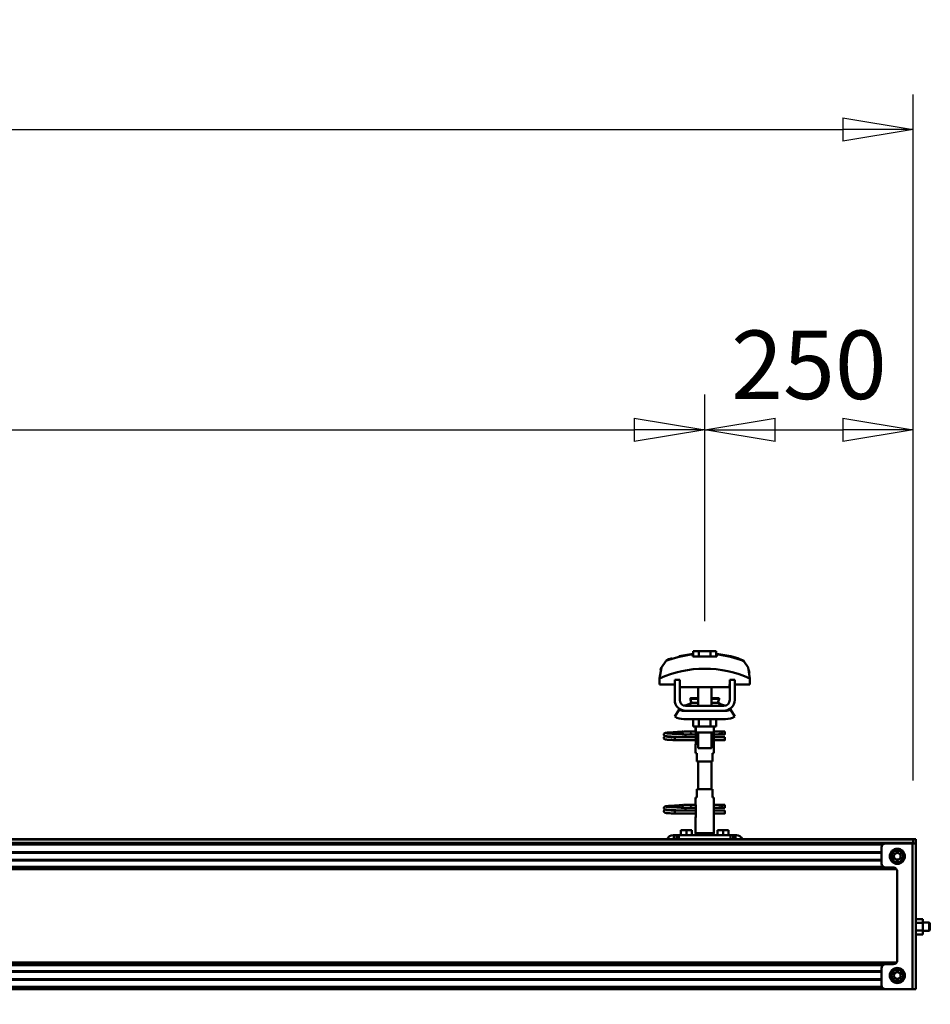
# Model space of a CAD drawing. Units: millimetres. Extents: x 59 to 11996, y 24 to 8424.
# Drawn here: x 9862 to 10792, y 6600 to 7606 of the extents above; entities that cross this region are included whole.
import ezdxf

# ---------------------------------------------------------------- set-up
doc = ezdxf.new("R2010")
doc.units = ezdxf.units.MM
doc.header["$MEASUREMENT"] = 0
doc.layers.add('(1) Shape lines', color=7, linetype='Continuous', lineweight=35)
doc.layers.add('(6) Dimensions', color=7, linetype='Continuous', lineweight=35)
doc.styles.add('Arial', font='ARIAL.TTF')
doc.dimstyles.new('Vertex Style', dxfattribs={"dimscale": 20, "dimtxt": 0.18, "dimasz": 3.6, "dimexe": 1.8, "dimexo": 0.0625, "dimgap": 1.7, "dimtad": 1, "dimdec": 1, "dimdsep": 46, "dimtxsty": 'Arial', "dimblk1": 'CLOSED', "dimblk2": 'CLOSED', "dimsah": 1, "dimcen": 0.09, "dimdle": 1.8, "dimclrd": 9, "dimclre": 9, "dimadec": 1, "dimazin": 2, "dimtfac": 0.65, "dimtdec": 4, "dimtmove": 0, "dimatfit": 3, "dimfxl": 0, "dimtolj": 1, "dimtzin": 0, "dimlwd": 25, "dimlwe": 25, "dimarcsym": 0})

# ---------------------------------------------------------------- blocks, each defined once
blk = doc.blocks.new('_Closed')
at = {"color": 0, "linetype": 'ByBlock', "lineweight": -2}
for p, q in [((-1, 0.166667), (0, 0)), ((-1, 0.166667), (-1, -0.166667)), ((0, 0), (-1, -0.166667)), ((0, 0), (-1, 0))]:
    blk.add_line(p, q, dxfattribs=at)
blk = doc.blocks.new('*D2249')
at = {"layer": '(6) Dimensions', "color": 9, "lineweight": 25}
for p, q in [((10774.9, 6555.6), (10774.9, 6066.8)), ((10390.7, 6162.8), (10390.7, 6138.8)), ((10462.7, 6102.8), (10702.9, 6102.8)), ((10774.9, 6102.8), (11132.1, 6102.8))]:
    blk.add_line(p, q, dxfattribs=at)
at = {"layer": 'Defpoints', "color": 0}
for p in [(10774.9, 6615.6), (10390.7, 6102.8), (10774.9, 6102.8)]:
    blk.add_point(p, dxfattribs=at)
at = {"layer": '(6) Dimensions', "color": 9, "lineweight": 25, "xscale": 72, "yscale": 72, "zscale": 72}
for p, rotation in [((10390.7, 6102.8), 180.0000012074183), ((10774.9, 6102.8), 1.2074182670595e-06)]:
    blk.add_blockref('_Closed', p, dxfattribs=dict(at, rotation=rotation))
at = {"layer": '(6) Dimensions', "color": 0, "lineweight": 35, "insert": (11029.6, 6169.2), "char_height": 70, "attachment_point": 5, "rotation": 0, "style": 'Arial'}
blk.add_mtext('\\A1;451', dxfattribs=at)
blk = doc.blocks.new('*D2253')
at = {"layer": '(6) Dimensions', "color": 9, "lineweight": 25}
for p, q in [((2078, 6828.9), (2078, 7529.8)), ((10774.9, 6828.9), (10774.9, 7529.8)), ((2150, 7493.8), (10702.9, 7493.8))]:
    blk.add_line(p, q, dxfattribs=at)
at = {"layer": 'Defpoints', "color": 0}
for p in [(10774.9, 7493.8), (2078, 6768.9), (10774.9, 6768.9)]:
    blk.add_point(p, dxfattribs=at)
at = {"layer": '(6) Dimensions', "color": 9, "lineweight": 25, "xscale": 72, "yscale": 72, "zscale": 72}
for p, rotation in [((2078, 7493.8), 180.0000012074183), ((10774.9, 7493.8), 1.207418269087211e-06)]:
    blk.add_blockref('_Closed', p, dxfattribs=dict(at, rotation=rotation))
at = {"layer": '(6) Dimensions', "color": 0, "lineweight": 35, "insert": (7179.5, 7560.1), "char_height": 70, "attachment_point": 5, "rotation": 0, "style": 'Arial'}
blk.add_mtext('\\A1;20000', dxfattribs=at)
blk = doc.blocks.new('*D2254')
at = {"layer": '(6) Dimensions', "color": 9, "lineweight": 25}
for p, q in [((10561.9, 6991.6), (10561.9, 7223.1)), ((10774.9, 6828.9), (10774.9, 7223.1)), ((10633.9, 7187.1), (10702.9, 7187.1))]:
    blk.add_line(p, q, dxfattribs=at)
at = {"layer": 'Defpoints', "color": 0}
for p in [(10774.9, 7187.1), (10561.9, 6931.6), (10774.9, 6768.9)]:
    blk.add_point(p, dxfattribs=at)
at = {"layer": '(6) Dimensions', "color": 9, "lineweight": 25, "xscale": 72, "yscale": 72, "zscale": 72}
for p, rotation in [((10561.9, 7187.1), 180.0000012074182), ((10774.9, 7187.1), 1.20741819597951e-06)]:
    blk.add_blockref('_Closed', p, dxfattribs=dict(at, rotation=rotation))
at = {"layer": '(6) Dimensions', "color": 0, "lineweight": 35, "insert": (10668.4, 7253.5), "char_height": 70, "attachment_point": 5, "rotation": 0, "style": 'Arial'}
blk.add_mtext('\\A1;250', dxfattribs=at)
blk = doc.blocks.new('*D2255')
at = {"layer": '(6) Dimensions', "color": 9, "lineweight": 25}
for p, q in [((8409, 6991.6), (8409, 7223.1)), ((10561.9, 6991.6), (10561.9, 7223.1)), ((8481, 7187.1), (10489.9, 7187.1))]:
    blk.add_line(p, q, dxfattribs=at)
at = {"layer": 'Defpoints', "color": 0}
for p in [(10561.9, 7187.1), (8409, 6931.6), (10561.9, 6931.6)]:
    blk.add_point(p, dxfattribs=at)
at = {"layer": '(6) Dimensions', "color": 9, "lineweight": 25, "xscale": 72, "yscale": 72, "zscale": 72}
for p, rotation in [((8409, 7187.1), 180.0000012074183), ((10561.9, 7187.1), 1.207418279492054e-06)]:
    blk.add_blockref('_Closed', p, dxfattribs=dict(at, rotation=rotation))
at = {"layer": '(6) Dimensions', "color": 0, "lineweight": 35, "insert": (8943.1, 7253.5), "char_height": 70, "attachment_point": 5, "rotation": 0, "style": 'Arial'}
blk.add_mtext('\\A1;3850', dxfattribs=at)
blk = doc.blocks.new('Crane_WorkSt_2_15ac0e0f-135b-4a93-a2d9-7e97c4b408ad')
at = {"layer": '(1) Shape lines', "color": 7, "linetype": 'Continuous', "lineweight": 50, "ltscale": 20}
for p, q in [((10229, 3447), (10245.8, 3450)), ((10211.3, 3353.7), (10211.4, 3354)), ((10211.4, 3354), (10211.6, 3354.3)), ((10211.6, 3354.3), (10211.9, 3354.5)), ((10211.9, 3354.5), (10212.5, 3354.8)), ((10212.5, 3354.8), (10212.8, 3354.9)), ((10212.8, 3354.9), (10213.4, 3355)), ((10213.3, 3354.7), (10213.7, 3354.6)), ((10213.4, 3355), (10214.3, 3355.2)), ((10213.7, 3354.6), (10214.4, 3354.5)), ((10216.6, 3354.3), (10218.1, 3354.2)), ((10218.1, 3354.2), (10219.7, 3354.1)), ((10220.8, 3355.6), (10222.6, 3355.7)), ((10222.6, 3355.7), (10224.5, 3355.8)), ((10224.5, 3355.8), (10226.3, 3355.9)), ((10226.3, 3355.9), (10228.1, 3356.1)), ((10228.1, 3356.1), (10229.8, 3356.2)), ((10229.8, 3356.2), (10231.4, 3356.3)), ((10231.4, 3356.3), (10232.7, 3356.4)), ((10232.7, 3356.4), (10233.7, 3356.5)), ((10233.7, 3356.5), (10234.5, 3356.6)), ((10233.8, 3356), (10234.2, 3356.4)), ((10234.2, 3356.4), (10234.3, 3356.5)), ((10234.4, 3356.5), (10234.5, 3356.6)), ((10234.5, 3356.6), (10234.6, 3356.6)), ((10211.1, 3349), (10211.2, 3349.3)), ((10211.2, 3353.4), (10211.3, 3353.7)), ((10211.2, 3353), (10211.2, 3353.4)), ((10211.2, 3352.7), (10211.2, 3353)), ((10211.3, 3352.3), (10211.2, 3352.7)), ((10211.2, 3349.3), (10211.3, 3349.7)), ((10211.5, 3352), (10211.3, 3352.3)), ((10211.3, 3349.7), (10211.4, 3350)), ((10211.5, 3348), (10211.3, 3348.3)), ((10211.4, 3350), (10211.6, 3350.3)), ((10211.7, 3347.7), (10211.5, 3348)), ((10212, 3347.5), (10211.7, 3347.7)), ((10212.1, 3351.4), (10211.8, 3351.7)), ((10212, 3350.6), (10212.7, 3350.9)), ((10212.2, 3347.4), (10212, 3347.5)), ((10212.7, 3351.2), (10212.1, 3351.4)), ((10212.9, 3347.1), (10212.2, 3347.4)), ((10213.2, 3351.1), (10212.7, 3351.2)), ((10212.7, 3350.9), (10213.1, 3351)), ((10213.4, 3347), (10212.9, 3347.1)), ((10213.1, 3351), (10213.4, 3351)), ((10213.9, 3351), (10213.2, 3351.1)), ((10213.4, 3350.7), (10214, 3350.6)), ((10214.3, 3346.9), (10213.4, 3347)), ((10214.9, 3350.9), (10213.9, 3351)), ((10214, 3350.6), (10214.8, 3350.5)), ((10215.5, 3346.8), (10214.3, 3346.9)), ((10214.8, 3350.5), (10215.9, 3350.4)), ((10216.2, 3350.8), (10214.9, 3350.9)), ((10216.9, 3346.7), (10215.5, 3346.8)), ((10215.9, 3350.4), (10217.2, 3350.3)), ((10217.8, 3350.6), (10216.2, 3350.8)), ((10218.5, 3346.6), (10216.9, 3346.7)), ((10217.2, 3350.3), (10218.8, 3350.2)), ((10219.5, 3350.5), (10217.8, 3350.6)), ((10220.3, 3346.5), (10218.5, 3346.6)), ((10218.8, 3350.2), (10220.5, 3350)), ((10221.4, 3350.4), (10219.5, 3350.5)), ((10222.2, 3346.4), (10220.3, 3346.5)), ((10220.5, 3350), (10222.3, 3349.9)), ((10223.3, 3350.3), (10221.4, 3350.4)), ((10224.2, 3346.2), (10222.2, 3346.4)), ((10222.3, 3349.9), (10224.2, 3349.8)), ((10225.3, 3350.2), (10223.3, 3350.3)), ((10225.3, 3353.8), (10227.1, 3353.7)), ((10227.3, 3350.1), (10225.3, 3350.2)), ((10227.1, 3353.7), (10228.9, 3353.5)), ((10229.1, 3350), (10227.3, 3350.1)), ((10228.9, 3353.5), (10229.8, 3353.5)), ((10230.4, 3349.9), (10229.1, 3350)), ((10229.2, 3353.5), (10230.9, 3353.4)), ((10231.2, 3349.8), (10230.4, 3349.9)), ((10233.7, 3353.2), (10234.7, 3353.1)), ((10234.7, 3353.1), (10235.4, 3353)), ((10235.4, 3353), (10235.8, 3352.9)), ((10235.8, 3352.9), (10236.4, 3352.6)), ((10236.4, 3352.6), (10236.7, 3352.3)), ((10236.7, 3352.3), (10236.9, 3352.1)), ((10236.9, 3349.9), (10236.8, 3349.8)), ((10236.9, 3352.1), (10237.1, 3351.7)), ((10237, 3350.3), (10236.9, 3349.9)), ((10237.2, 3350.6), (10237, 3350.3)), ((10237.2, 3351.3), (10237.2, 3350.9)), ((10237.2, 3350.9), (10237.2, 3350.6)), ((10211.1, 3261), (10211.2, 3261.3)), ((10211.2, 3265.4), (10211.3, 3265.7)), ((10211.2, 3265), (10211.2, 3265.4)), ((10211.2, 3264.7), (10211.2, 3265)), ((10211.3, 3264.3), (10211.2, 3264.7)), ((10211.2, 3261.3), (10211.3, 3261.7)), ((10211.3, 3265.7), (10211.4, 3266)), ((10211.5, 3264), (10211.3, 3264.3)), ((10211.3, 3261.7), (10211.4, 3262)), ((10211.5, 3260), (10211.3, 3260.3)), ((10211.4, 3266), (10211.6, 3266.3)), ((10211.4, 3262), (10211.6, 3262.3)), ((10211.7, 3259.7), (10211.5, 3260)), ((10211.6, 3266.3), (10211.9, 3266.5)), ((10212, 3259.5), (10211.7, 3259.7)), ((10212.1, 3263.4), (10211.8, 3263.7)), ((10211.9, 3266.5), (10212.5, 3266.8)), ((10212, 3262.6), (10212.7, 3262.9)), ((10212.2, 3259.4), (10212, 3259.5)), ((10212.7, 3263.2), (10212.1, 3263.4)), ((10212.9, 3259.1), (10212.2, 3259.4)), ((10212.5, 3266.8), (10212.8, 3266.9)), ((10213.2, 3263.1), (10212.7, 3263.2)), ((10212.7, 3262.9), (10213.1, 3263)), ((10212.8, 3266.9), (10213.4, 3267)), ((10213.1, 3263), (10213.4, 3263)), ((10213.9, 3263), (10213.2, 3263.1)), ((10213.3, 3266.7), (10213.7, 3266.6)), ((10213.4, 3267), (10214.3, 3267.2)), ((10213.4, 3262.7), (10214, 3262.6)), ((10213.7, 3266.6), (10214.4, 3266.5)), ((10214.9, 3262.9), (10213.9, 3263)), ((10214, 3262.6), (10214.8, 3262.5)), ((10214.8, 3262.5), (10215.9, 3262.4)), ((10216.2, 3262.8), (10214.9, 3262.9)), ((10215.9, 3262.4), (10217.2, 3262.3)), ((10217.8, 3262.6), (10216.2, 3262.8)), ((10216.6, 3266.3), (10218.1, 3266.2)), ((10217.2, 3262.3), (10218.8, 3262.2)), ((10219.5, 3262.5), (10217.8, 3262.6)), ((10218.1, 3266.2), (10219.7, 3266.1)), ((10218.8, 3262.2), (10220.5, 3262)), ((10221.4, 3262.4), (10219.5, 3262.5)), ((10220.5, 3262), (10222.3, 3261.9)), ((10220.8, 3267.6), (10222.6, 3267.7)), ((10223.3, 3262.3), (10221.4, 3262.4)), ((10222.3, 3261.9), (10224.2, 3261.8)), ((10222.6, 3267.7), (10224.5, 3267.8)), ((10225.3, 3262.2), (10223.3, 3262.3)), ((10224.5, 3267.8), (10226.3, 3267.9)), ((10225.3, 3265.8), (10227.1, 3265.7)), ((10227.3, 3262.1), (10225.3, 3262.2)), ((10226.3, 3267.9), (10228.1, 3268.1)), ((10227.1, 3265.7), (10228.9, 3265.5)), ((10229.1, 3262), (10227.3, 3262.1)), ((10228.1, 3268.1), (10229.8, 3268.2)), ((10228.9, 3265.5), (10229.8, 3265.5)), ((10230.4, 3261.9), (10229.1, 3262)), ((10229.2, 3265.5), (10230.9, 3265.4)), ((10229.8, 3268.2), (10231.4, 3268.3)), ((10231.2, 3261.8), (10230.4, 3261.9)), ((10231.4, 3268.3), (10232.7, 3268.4)), ((10232.7, 3268.4), (10233.7, 3268.5)), ((10233.7, 3268.5), (10234.5, 3268.6)), ((10233.7, 3265.2), (10234.7, 3265.1)), ((10233.8, 3268), (10234.2, 3268.4)), ((10234.2, 3268.4), (10234.3, 3268.5)), ((10234.4, 3268.5), (10234.5, 3268.6)), ((10234.5, 3268.6), (10234.6, 3268.6)), ((10234.7, 3265.1), (10235.4, 3265)), ((10235.4, 3265), (10235.8, 3264.9)), ((10235.8, 3264.9), (10236.4, 3264.6)), ((10236.4, 3264.6), (10236.7, 3264.3)), ((10236.7, 3264.3), (10236.9, 3264.1)), ((10236.9, 3261.9), (10236.8, 3261.8)), ((10236.9, 3264.1), (10237.1, 3263.7)), ((10237, 3262.3), (10236.9, 3261.9)), ((10237.2, 3262.6), (10237, 3262.3)), ((10237.2, 3263.3), (10237.2, 3262.9)), ((10237.2, 3262.9), (10237.2, 3262.6)), ((10213.4, 3259), (10212.9, 3259.1)), ((10214.3, 3258.9), (10213.4, 3259)), ((10215.5, 3258.8), (10214.3, 3258.9)), ((10216.9, 3258.7), (10215.5, 3258.8)), ((10218.5, 3258.6), (10216.9, 3258.7)), ((10220.3, 3258.5), (10218.5, 3258.6)), ((10222.2, 3258.4), (10220.3, 3258.5)), ((10224.2, 3258.2), (10222.2, 3258.4))]:
    blk.add_line(p, q, dxfattribs=at)
at = {"layer": '(1) Shape lines', "color": 7, "linetype": 'Continuous', "lineweight": 50, "ltscale": 60}
for p, q in [((10245.8, 3449.1), (10245.8, 3450)), ((10246.3, 3446.7), (10246.3, 3453.1)), ((10253.3, 3453.1), (10246.3, 3453.1)), ((10267.1, 3453.1), (10253.3, 3453.1)), ((10253.3, 3446.7), (10253.3, 3453.1)), ((10274.1, 3453.1), (10267.1, 3453.1)), ((10267.1, 3446.7), (10267.1, 3453.1)), ((10274.1, 3446.7), (10274.1, 3453.1)), ((10274.6, 3450), (10274.6, 3449.1)), ((10308.5, 3440), (10308.5, 3440)), ((10209.2, 3435.9), (10209.2, 3435.9)), ((10311.2, 3435.9), (10311.2, 3435.9)), ((10206, 3420.2), (10206, 3412.9)), ((10206, 3412.9), (10224.2, 3412.9)), ((10206.1, 3423.6), (10206.1, 3423.6)), ((10224.2, 3394.5), (10224.2, 3418.5)), ((10230.2, 3418.5), (10224.2, 3418.5)), ((10230.2, 3394.5), (10230.2, 3418.5)), ((10230.2, 3412.9), (10230.4, 3412.9)), ((10230.4, 3412.9), (10230.4, 3409.9)), ((10289.9, 3409.9), (10289.9, 3412.9)), ((10289.9, 3412.9), (10290.2, 3412.9)), ((10290.2, 3418.5), (10290.2, 3394.5)), ((10296.2, 3418.5), (10290.2, 3418.5)), ((10296.2, 3418.5), (10296.2, 3394.5)), ((10296.2, 3412.9), (10314.4, 3412.9)), ((10314.3, 3423.6), (10314.3, 3423.6)), ((10314.4, 3412.9), (10314.4, 3420.2)), ((10230.4, 3409.9), (10289.9, 3409.9)), ((10252.2, 3396.5), (10252.2, 3409.9)), ((10252.2, 3396.5), (10252.2, 3409.9)), ((10252.2, 3396.5), (10252.2, 3409.9)), ((10252.2, 3387.5), (10252.2, 3409.9)), ((10268.2, 3409.9), (10268.2, 3396.5)), ((10268.2, 3409.9), (10268.2, 3396.5)), ((10268.2, 3409.9), (10268.2, 3396.5)), ((10268.2, 3409.9), (10268.2, 3387.5)), ((10243, 3396), (10243, 3396.5)), ((10243, 3396), (10243, 3396.5)), ((10244.2, 3391.2), (10252.2, 3391.2)), ((10268.2, 3391.2), (10276.2, 3391.2)), ((10277.4, 3396.5), (10277.4, 3396)), ((10277.4, 3396.5), (10277.4, 3396)), ((10224.2, 3374.7), (10229.4, 3383.2)), ((10235.2, 3381.5), (10237.2, 3381.5)), ((10283.2, 3387.5), (10237.2, 3387.5)), ((10283.2, 3381.5), (10237.2, 3381.5)), ((10283.2, 3381.5), (10285.2, 3381.5)), ((10291, 3383.2), (10296.2, 3374.7)), ((10285.2, 3371.5), (10235.2, 3371.5)), ((10246.3, 3371.5), (10246.3, 3362.7)), ((10253.3, 3371.5), (10253.3, 3362.7)), ((10267.1, 3371.5), (10267.1, 3362.7)), ((10274.1, 3371.5), (10274.1, 3362.7)), ((10235.4, 3356.8), (10242.9, 3356.8)), ((10235.4, 3356.8), (10242.9, 3356.8)), ((10242.9, 3356.8), (10249.2, 3356.8)), ((10242.9, 3356.8), (10249.2, 3356.8)), ((10246.3, 3362.7), (10253.3, 3362.7)), ((10249.2, 3356.5), (10249.2, 3362.7)), ((10249.4, 3355.5), (10249.4, 3362.7)), ((10249.4, 3354.5), (10249.4, 3340.5)), ((10252.2, 3336.7), (10252.2, 3355.5)), ((10253.3, 3362.7), (10267.1, 3362.7)), ((10267.1, 3362.7), (10274.1, 3362.7)), ((10268.2, 3355.5), (10268.2, 3336.7)), ((10271, 3362.7), (10271, 3355.5)), ((10271, 3340.5), (10271, 3354.5)), ((10271.2, 3362.7), (10271.2, 3356.5)), ((10271.2, 3356.8), (10278.9, 3356.8)), ((10271.2, 3356.8), (10278.9, 3356.8)), ((10278.9, 3356.8), (10281.2, 3356.8)), ((10278.9, 3356.8), (10281.2, 3356.8)), ((10281.2, 3356.8), (10281.2, 3353.3)), ((10281.2, 3356.8), (10284.2, 3356.8)), ((10281.2, 3356.8), (10284.2, 3356.8)), ((10224.2, 3349), (10224.2, 3349.8)), ((10224.2, 3349.8), (10249.4, 3349.8)), ((10224.2, 3348), (10224.2, 3349)), ((10249.4, 3346.2), (10224.2, 3346.2)), ((10249.4, 3346.2), (10224.2, 3346.2)), ((10242.9, 3353.2), (10235.4, 3353.2)), ((10242.9, 3353.2), (10235.7, 3353.2)), ((10236.8, 3349.8), (10249.4, 3349.8)), ((10249.4, 3353.2), (10242.9, 3353.2)), ((10249.4, 3353.2), (10242.9, 3353.2)), ((10278.9, 3353.2), (10271, 3353.2)), ((10278.9, 3353.2), (10271, 3353.2)), ((10271, 3349.8), (10284.2, 3349.8)), ((10271, 3349.8), (10284.2, 3349.8)), ((10284.2, 3346.2), (10271, 3346.2)), ((10284.2, 3346.2), (10271, 3346.2)), ((10281.2, 3353.2), (10278.9, 3353.2)), ((10281.2, 3353.2), (10278.9, 3353.2)), ((10284.2, 3353.2), (10281.2, 3353.2)), ((10284.2, 3353.2), (10281.2, 3353.2)), ((10249.2, 3330.5), (10249.2, 3338.5)), ((10249.2, 3330.5), (10249.2, 3338.5)), ((10249.3, 3330.5), (10250.7, 3330.5)), ((10250.7, 3330.5), (10250.7, 3320.5)), ((10269.7, 3330.5), (10271.1, 3330.5)), ((10269.7, 3320.5), (10269.7, 3330.5)), ((10271.2, 3338.5), (10271.2, 3330.5)), ((10271.2, 3338.5), (10271.2, 3330.5)), ((10250.7, 3320.5), (10269.7, 3320.5)), ((10252.2, 3287.5), (10252.2, 3320.5)), ((10268.2, 3320.5), (10268.2, 3287.5)), ((10250.7, 3287.5), (10250.7, 3277.5)), ((10269.7, 3287.5), (10250.7, 3287.5)), ((10269.7, 3277.5), (10269.7, 3287.5)), ((10249.2, 3269.5), (10249.2, 3277.5)), ((10249.2, 3269.5), (10249.2, 3277.5)), ((10250.7, 3277.5), (10249.3, 3277.5)), ((10271.1, 3277.5), (10269.7, 3277.5)), ((10271.2, 3277.5), (10271.2, 3269.5)), ((10271.2, 3277.5), (10271.2, 3269.5)), ((10224.2, 3261), (10224.2, 3261.8)), ((10224.2, 3261.8), (10249.4, 3261.8)), ((10224.2, 3260), (10224.2, 3261)), ((10235.4, 3268.8), (10242.9, 3268.8)), ((10235.4, 3268.8), (10242.9, 3268.8)), ((10242.9, 3265.2), (10235.4, 3265.2)), ((10242.9, 3265.2), (10235.7, 3265.2)), ((10236.8, 3261.8), (10249.4, 3261.8)), ((10242.9, 3268.8), (10249.3, 3268.8)), ((10242.9, 3268.8), (10249.3, 3268.8)), ((10249.4, 3265.2), (10242.9, 3265.2)), ((10249.4, 3265.2), (10242.9, 3265.2)), ((10249.4, 3267.5), (10249.4, 3253.5)), ((10271, 3253.5), (10271, 3267.5)), ((10278.9, 3265.2), (10271, 3265.2)), ((10278.9, 3265.2), (10271, 3265.2)), ((10271, 3261.8), (10284.2, 3261.8)), ((10271, 3261.8), (10284.2, 3261.8)), ((10271.1, 3268.8), (10278.9, 3268.8)), ((10271.1, 3268.8), (10278.9, 3268.8)), ((10278.9, 3268.8), (10281.2, 3268.8)), ((10278.9, 3268.8), (10281.2, 3268.8)), ((10281.2, 3265.2), (10278.9, 3265.2)), ((10281.2, 3265.2), (10278.9, 3265.2)), ((10281.2, 3268.8), (10281.2, 3265.3)), ((10281.2, 3268.8), (10284.2, 3268.8)), ((10281.2, 3268.8), (10284.2, 3268.8)), ((10284.2, 3265.2), (10281.2, 3265.2)), ((10284.2, 3265.2), (10281.2, 3265.2)), ((10249.4, 3258.2), (10224.2, 3258.2)), ((10249.4, 3258.2), (10224.2, 3258.2)), ((10249.2, 3234.9), (10249.2, 3251.5)), ((10284.2, 3258.2), (10271, 3258.2)), ((10284.2, 3258.2), (10271, 3258.2)), ((10271.2, 3251.5), (10271.2, 3234.9)), ((10231.7, 3232.5), (10231.7, 3238.5)), ((10238.2, 3238.5), (10231.7, 3238.5)), ((10244.7, 3238.5), (10238.2, 3238.5)), ((10238.2, 3232.5), (10238.2, 3238.5)), ((10244.7, 3232.5), (10244.7, 3238.5)), ((10282.2, 3238.5), (10275.7, 3238.5)), ((10275.7, 3232.5), (10275.7, 3238.5)), ((10288.7, 3238.5), (10282.2, 3238.5)), ((10282.2, 3232.5), (10282.2, 3238.5)), ((10288.7, 3232.5), (10288.7, 3238.5)), ((8360.2, 3227.5), (10510.2, 3227.5)), ((8360.2, 3227.3), (10510.2, 3227.3)), ((10222.2, 3232.5), (10223.2, 3232.5)), ((10223.2, 3232.5), (10223.2, 3227.5)), ((10226.2, 3232.5), (10223.2, 3232.5)), ((10226.2, 3232.5), (10226.2, 3227.5)), ((10229.2, 3232.5), (10226.2, 3232.5)), ((10229.2, 3227.5), (10229.2, 3232.5)), ((10291.2, 3232.5), (10229.2, 3232.5)), ((10271.2, 3234.9), (10249.2, 3234.9)), ((10250.5, 3232.5), (10249.2, 3234.9)), ((10271.2, 3234.9), (10269.8, 3232.5)), ((10291.2, 3232.5), (10291.2, 3227.5)), ((10294.2, 3232.5), (10291.2, 3232.5)), ((10294.2, 3227.5), (10294.2, 3232.5)), ((10297.2, 3232.5), (10294.2, 3232.5)), ((10297.2, 3227.5), (10297.2, 3232.5)), ((10297.2, 3232.5), (10298.2, 3232.5)), ((10510.2, 3227.5), (10513.2, 3227.5)), ((10510.2, 3222.5), (10510.2, 3227.5)), ((10510.2, 3223), (10510.2, 3227.3)), ((10513.2, 3227.5), (10513.2, 3222.5)), ((8360.2, 3223), (10510.2, 3223)), ((8360.2, 3221.1), (10473.7, 3221.1)), ((8360.2, 3212.1), (10472.2, 3212.1)), ((10472.2, 3217.5), (10472.2, 3198.5)), ((10509.4, 3222.5), (10477.2, 3222.5)), ((10487.4, 3213.5), (10483.7, 3207)), ((10494.9, 3213.5), (10487.4, 3213.5)), ((10498.7, 3207), (10494.9, 3213.5)), ((10509.4, 3222.5), (10509.4, 3047.5)), ((10513.2, 3222.5), (10509.4, 3222.5)), ((10513.2, 3222.5), (10513.2, 3047.5)), ((8360.2, 3211.3), (10472.2, 3211.3)), ((8360.2, 3202.8), (10472.2, 3202.8)), ((8360.2, 3202), (10472.2, 3202)), ((10483.7, 3207), (10487.4, 3200.5)), ((10487.4, 3200.5), (10494.9, 3200.5)), ((10494.9, 3200.5), (10498.7, 3207)), ((8360.2, 3194.5), (10474.3, 3194.5)), ((8360.2, 3192.9), (10488.6, 3192.9)), ((8360.2, 3191.4), (10490.3, 3191.4)), ((10477.2, 3193.5), (10486.2, 3193.5)), ((10491.2, 3188.5), (10491.2, 3082.5)), ((10513.2, 3131.7), (10521.6, 3131.7)), ((10521.6, 3127.1), (10521.6, 3131.7)), ((10513.2, 3127.1), (10521.6, 3127.1)), ((10513.2, 3117.9), (10521.6, 3117.9)), ((10521.6, 3127.5), (10529.3, 3127.5)), ((10521.6, 3117.9), (10521.6, 3127.1)), ((10521.6, 3113.3), (10521.6, 3117.9)), ((10529.3, 3117.5), (10529.3, 3127.5)), ((10529.3, 3127.5), (10530.2, 3126.6)), ((10530.2, 3118.5), (10529.3, 3117.5)), ((10530.2, 3118.5), (10530.2, 3126.6)), ((10513.2, 3113.3), (10521.6, 3113.3)), ((10529.3, 3117.5), (10521.6, 3117.5)), ((8360.2, 3079.7), (10490.3, 3079.7)), ((8360.2, 3078.2), (10488.6, 3078.2)), ((8360.2, 3076.6), (10474.3, 3076.6)), ((10472.2, 3072.5), (10472.2, 3052.5)), ((10486.2, 3077.5), (10477.2, 3077.5)), ((10487.4, 3070.5), (10483.7, 3064)), ((10494.9, 3070.5), (10487.4, 3070.5)), ((10498.7, 3064), (10494.9, 3070.5)), ((8360.2, 3069.1), (10472.2, 3069.1)), ((8360.2, 3068.3), (10472.2, 3068.3)), ((8360.2, 3059.8), (10472.2, 3059.8)), ((8360.2, 3059), (10472.2, 3059)), ((10483.7, 3064), (10487.4, 3057.5)), ((10494.9, 3057.5), (10498.7, 3064)), ((8360.2, 3050.5), (10472.7, 3050.5)), ((8360.2, 3047.5), (10477.2, 3047.5)), ((10477.2, 3047.5), (10509.4, 3047.5)), ((10487.4, 3057.5), (10494.9, 3057.5)), ((10509.4, 3047.5), (10513.2, 3047.5))]:
    blk.add_line(p, q, dxfattribs=at)
for points in [[(10245.8, 3446.7), (10245.8, 3449.1)], [(10274.6, 3449.1), (10274.6, 3446.7)], [(10213.4, 3441.2), (10208.2, 3433.5), (10206, 3420.2)], [(10274.6, 3446.7), (10245.8, 3446.7)], [(10314.4, 3420.2), (10312.2, 3433.5), (10307, 3441.2)], [(10207.2, 3430.1), (10208.1, 3433.1), (10208.1, 3433.1)], [(10313.2, 3430.1), (10313.2, 3430.1), (10313.9, 3426.9)], [(10243, 3396.5), (10243, 3396.5), (10252.2, 3396.5)], [(10243, 3396), (10243, 3396), (10252.2, 3396)], [(10268.2, 3396.5), (10277.4, 3396.5), (10277.4, 3396.5)], [(10268.2, 3396), (10277.4, 3396), (10277.4, 3396)], [(10237.2, 3381.5), (10235.3, 3381.7), (10237.2, 3381.5)], [(10283.2, 3381.5), (10285.1, 3381.7), (10283.2, 3381.5)], [(10249.2, 3356.5), (10249.4, 3354.5)], [(10249.4, 3355.5), (10249.4, 3355.5), (10271, 3355.5), (10271, 3355.5)], [(10271, 3353.8), (10271.2, 3356.5), (10271, 3353.8)], [(10284.2, 3356.8), (10284.2, 3353.2), (10284.2, 3353.3)], [(10224.2, 3346.2), (10224.2, 3346.2), (10224.2, 3348)], [(10284.2, 3346.3), (10284.2, 3346.2), (10284.2, 3349.8)], [(10249.3, 3341.3), (10249.2, 3338.5), (10249.3, 3341.3)], [(10252.2, 3336.7), (10268.2, 3336.7), (10268.1, 3336.7)], [(10271.2, 3338.6), (10271, 3340.5)], [(10224.2, 3258.2), (10224.2, 3258.2), (10224.2, 3260)], [(10249.2, 3269.5), (10249.4, 3267.5)], [(10271, 3266.8), (10271.2, 3269.5), (10271, 3266.8)], [(10284.2, 3268.8), (10284.2, 3265.2), (10284.2, 3265.3)], [(10284.2, 3258.3), (10284.2, 3258.2), (10284.2, 3261.8)], [(10249.3, 3254.3), (10249.2, 3251.5), (10249.3, 3254.3)], [(10271.2, 3251.6), (10271, 3253.5)]]:
    blk.add_lwpolyline(points, dxfattribs=at)
at = {"layer": '(1) Shape lines', "color": 7, "linetype": 'Continuous', "lineweight": 50, "ltscale": 20}
for points in [[(10274.6, 3450), (10291.4, 3447), (10299.8, 3444.6)], [(10214.3, 3355.2), (10215.6, 3355.3), (10217, 3355.4)], [(10214.4, 3354.5), (10215.4, 3354.4), (10216.6, 3354.3)], [(10217, 3355.4), (10218.7, 3355.5), (10219, 3355.5), (10220.8, 3355.6)], [(10219.7, 3354.1), (10221.5, 3354), (10223.4, 3353.9), (10225.3, 3353.8)], [(10211.3, 3348.3), (10211.2, 3348.6), (10211.1, 3349)], [(10211.8, 3351.7), (10211.6, 3351.9), (10211.5, 3352)], [(10211.6, 3350.3), (10211.9, 3350.5), (10212, 3350.6)], [(10230.9, 3353.4), (10232.4, 3353.3), (10233.7, 3353.2)], [(10235.8, 3353.3), (10235.6, 3353.2), (10235.1, 3353.1), (10235, 3353)], [(10237.1, 3351.7), (10237.2, 3351.4), (10237.2, 3351.3)], [(10211.3, 3260.3), (10211.2, 3260.6), (10211.1, 3261)], [(10211.8, 3263.7), (10211.6, 3263.9), (10211.5, 3264)], [(10211.6, 3262.3), (10211.9, 3262.5), (10212, 3262.6)], [(10214.3, 3267.2), (10215.6, 3267.3), (10217, 3267.4)], [(10214.4, 3266.5), (10215.4, 3266.4), (10216.6, 3266.3)], [(10217, 3267.4), (10218.7, 3267.5), (10219, 3267.5), (10220.8, 3267.6)], [(10219.7, 3266.1), (10221.5, 3266), (10223.4, 3265.9), (10225.3, 3265.8)], [(10230.9, 3265.4), (10232.4, 3265.3), (10233.7, 3265.2)], [(10235.8, 3265.3), (10235.6, 3265.2), (10235.1, 3265.1), (10235, 3265)], [(10237.1, 3263.7), (10237.2, 3263.4), (10237.2, 3263.3)]]:
    blk.add_lwpolyline(points, dxfattribs=at)
at = {"layer": '(1) Shape lines', "color": 7, "linetype": 'Continuous', "lineweight": 50, "ltscale": 60}
for centre, radius in [((10491.2, 3207), 9.1), ((10491.2, 3207), 4), ((10491.2, 3064), 9.1), ((10491.2, 3064), 4)]:
    blk.add_circle(centre, radius, dxfattribs=at)
for centre, radius, start, end in [((10260.2, 3319.1), 130.8, 96.3225, 110.9592), ((10260.2, 3319.1), 130.8, 69.0408, 83.6775), ((10260.2, 3301.2), 130.8, 65.4929, 114.5071), ((10237.2, 3394.5), 13, 180, 270), ((10237.2, 3394.5), 7, 180, 270), ((10232.7, 3407.5), 20, 278.2635, 305.2168), ((10232.7, 3407.5), 20, 278.2635, 293.9311), ((10260.2, 3399), 17.5, 189.8888, 193.1669), ((10260.2, 3399), 17.5, 189.8888, 206.6055), ((10260.2, 3399), 17.5, 198.8132, 202.326), ((10244.8, 3390.4), 1, 102.5201, 125.2168), ((10244.8, 3390.4), 1, 99.1036, 125.2168), ((10260.2, 3399), 17.5, 333.4687, 350.1112), ((10275.6, 3390.4), 1, 54.7832, 79.9932), ((10275.6, 3390.4), 1, 54.7832, 73.2998), ((10287.7, 3407.5), 20, 234.7832, 261.7365), ((10260.2, 3399), 17.5, 337.674, 341.1868), ((10260.2, 3399), 17.5, 346.8331, 350.1112), ((10287.7, 3407.5), 20, 246.0689, 261.7365), ((10283.2, 3394.5), 7, 270, 0), ((10283.2, 3394.5), 13, 270, 0), ((10235.2, 3392.5), 11, 238.4136, 270), ((10285.2, 3392.5), 11, 270, 301.5864), ((10235.2, 3392.5), 21, 238.4119, 270), ((10285.2, 3392.5), 21, 270, 301.5881), ((10235.4, 3355), 1.8, 95.2941, 264.7059), ((10235.4, 3267), 1.8, 95.2941, 264.7059), ((10222.2, 3225.5), 7, 90, 163.3405), ((10298.2, 3225.5), 7, 16.6595, 90), ((10477.2, 3217.5), 5, 90, 180), ((10491.2, 3207), 4, 173.1195, 181.9396), ((10491.2, 3207), 4, 175.0183, 181.7509), ((10491.2, 3207), 4, 187.4068, 195.6641), ((10491.2, 3207), 4, 189.8217, 194.0269), ((10491.2, 3207), 4, 157.2563, 168.2406), ((10491.2, 3207), 4, 165.9731, 167.0394), ((10491.2, 3207), 4, 160.2424, 161.4382), ((10491.2, 3207), 4, 201.3507, 209.4312), ((10491.2, 3207), 4, 140.8825, 154.5581), ((10491.2, 3207), 4, 151.9028, 152.3266), ((10491.2, 3207), 4, 204.671, 204.6721), ((10491.2, 3207), 4, 145.4844, 146.5771), ((10491.2, 3207), 4, 215.1642, 223.2773), ((10491.2, 3207), 4, 127.1952, 137.0315), ((10491.2, 3207), 4, 130.7387, 132.2483), ((10491.2, 3207), 4, 228.9144, 237.2971), ((10491.2, 3207), 4, 113.489, 122.0506), ((10491.2, 3207), 4, 116.0016, 118.0972), ((10491.2, 3207), 4, 242.629, 251.8379), ((10491.2, 3207), 4, 250.412, 250.4125), ((10491.2, 3207), 4, 99.7528, 107.9231), ((10491.2, 3207), 4, 101.2709, 104.0269), ((10491.2, 3207), 4, 256.3217, 283.6783), ((10491.2, 3207), 4, 72.0769, 80.2472), ((10491.2, 3207), 4, 75.9731, 78.7291), ((10491.2, 3207), 4, 288.1621, 297.371), ((10491.2, 3207), 4, 57.9494, 66.511), ((10491.2, 3207), 4, 61.9028, 63.9984), ((10491.2, 3207), 4, 302.7029, 311.0856), ((10491.2, 3207), 4, 42.9685, 52.8048), ((10491.2, 3207), 4, 47.7517, 49.2613), ((10491.2, 3207), 4, 316.7227, 324.8358), ((10491.2, 3207), 4, 25.4419, 39.1175), ((10491.2, 3207), 4, 320.3937, 320.3944), ((10491.2, 3207), 4, 33.4229, 34.5156), ((10491.2, 3207), 4, 27.6734, 28.0972), ((10491.2, 3207), 4, 330.5688, 338.6493), ((10491.2, 3207), 4, 335.328, 335.329), ((10491.2, 3207), 4, 11.7594, 22.7437), ((10491.2, 3207), 4, 18.5618, 19.7576), ((10491.2, 3207), 4, 344.3359, 352.5932), ((10491.2, 3207), 4, 12.9606, 14.0269), ((10491.2, 3207), 4, 345.9731, 350.1783), ((10491.2, 3207), 4, 358.0604, 6.8805), ((10491.2, 3207), 4, 358.2491, 4.9817), ((10477.2, 3198.5), 5, 180, 270), ((10486.2, 3188.5), 5, 0, 90), ((10486.2, 3082.5), 5, 270, 0), ((10477.2, 3072.5), 5, 90, 180), ((10491.2, 3064), 4, 173.1195, 181.9396), ((10491.2, 3064), 4, 175.0183, 181.7509), ((10491.2, 3064), 4, 187.4068, 195.6641), ((10491.2, 3064), 4, 189.8217, 194.0269), ((10491.2, 3064), 4, 157.2563, 168.2406), ((10491.2, 3064), 4, 165.9731, 167.0394), ((10491.2, 3064), 4, 160.2424, 161.4382), ((10491.2, 3064), 4, 201.3507, 209.4312), ((10491.2, 3064), 4, 140.8825, 154.5581), ((10491.2, 3064), 4, 151.9028, 152.3266), ((10491.2, 3064), 4, 145.4844, 146.5771), ((10491.2, 3064), 4, 215.1642, 223.2773), ((10491.2, 3064), 4, 127.1952, 137.0315), ((10491.2, 3064), 4, 130.7387, 132.2483), ((10491.2, 3064), 4, 228.9144, 237.2971), ((10491.2, 3064), 4, 113.489, 122.0506), ((10491.2, 3064), 4, 116.0016, 118.0972), ((10491.2, 3064), 4, 242.629, 251.8379), ((10491.2, 3064), 4, 250.412, 250.4137), ((10491.2, 3064), 4, 99.7528, 107.9231), ((10491.2, 3064), 4, 101.2709, 104.0269), ((10491.2, 3064), 4, 256.3217, 283.6783), ((10491.2, 3064), 4, 72.0769, 80.2472), ((10491.2, 3064), 4, 75.9731, 78.7291), ((10491.2, 3064), 4, 288.1621, 297.371), ((10491.2, 3064), 4, 289.5875, 289.588), ((10491.2, 3064), 4, 57.9494, 66.511), ((10491.2, 3064), 4, 61.9028, 63.9984), ((10491.2, 3064), 4, 302.7029, 311.0856), ((10491.2, 3064), 4, 42.9685, 52.8048), ((10491.2, 3064), 4, 47.7517, 49.2613), ((10491.2, 3064), 4, 316.7227, 324.8358), ((10491.2, 3064), 4, 25.4419, 39.1175), ((10491.2, 3064), 4, 33.4229, 34.5156), ((10491.2, 3064), 4, 27.6734, 28.0972), ((10491.2, 3064), 4, 330.5688, 338.6493), ((10491.2, 3064), 4, 335.3285, 335.329), ((10491.2, 3064), 4, 11.7594, 22.7437), ((10491.2, 3064), 4, 18.5618, 19.7576), ((10491.2, 3064), 4, 344.3359, 352.5932), ((10491.2, 3064), 4, 12.9606, 14.0269), ((10491.2, 3064), 4, 345.9731, 350.1783), ((10491.2, 3064), 4, 358.0604, 6.8805), ((10491.2, 3064), 4, 358.2491, 4.9817), ((10477.2, 3052.5), 5, 180, 270)]:
    blk.add_arc(centre, radius, start, end, dxfattribs=at)
for centre, major_axis, ratio, start_param, end_param in [((10222.7, 3256.1), (5.8, 189.7), 0.346089, 0.120655, 0.229112), ((10297.7, 3256.1), (-5.8, 189.6), 0.346112, 6.054055, 6.162526), ((10242.9, 3355), (0, -1.8), 0.499807, 0.0924, 3.049193), ((10278.9, 3355), (0, -1.8), 0.460241, 3.233992, 6.190786), ((10242.9, 3267), (0, -1.8), 0.499807, 0.0924, 3.049193), ((10278.9, 3267), (0, -1.8), 0.460241, 3.233992, 6.190786)]:
    blk.add_ellipse(centre, major_axis=major_axis, ratio=ratio, start_param=start_param, end_param=end_param, dxfattribs=at)

msp = doc.modelspace()

# ---------------------------------------------------------------- block references
at = {"color": 7, "linetype": 'ByBlock', "xscale": 0.8517856108000054, "yscale": 0.8517856108000054, "rotation": 1.207418269725733e-06}
msp.add_blockref('Crane_WorkSt_2_15ac0e0f-135b-4a93-a2d9-7e97c4b408ad', (1822.45, 4019.71), dxfattribs=at)

# ---------------------------------------------------------------- dimensions: what is measured, and where the dimension line sits
at = {"layer": '(6) Dimensions', "color": 7, "lineweight": 35}
for base, p1, p2, override, picture, middle in [((10774.88, 7493.76), (2077.98, 6768.89), (10774.88, 6768.89), {"dimtxt": 3.5, "dimexo": 3, "dimgap": 1.53125, "dimdec": 0, "dimlfac": 2.299672, "dimtxsty": 'Arial', "dimcen": 0}, '*D2253', (7179.45, 7493.76)), ((10561.93, 7187.12), (8409, 6931.58), (10561.93, 6931.58), {"dimtxt": 3.5, "dimexo": 3, "dimgap": 1.53125, "dimdec": 0, "dimlfac": 1.788262, "dimtxsty": 'Arial', "dimcen": 0}, '*D2255', (8943.1, 7187.12)), ((10774.88, 7187.12), (10561.93, 6931.58), (10774.88, 6768.89), {"dimtxt": 3.5, "dimexo": 3, "dimgap": 1.53125, "dimdec": 0, "dimlfac": 1.174004, "dimtxsty": 'Arial', "dimcen": 0}, '*D2254', (10668.4, 7187.12)), ((10774.93, 6102.8), (10390.72, 6102.8), (10774.88, 6615.57), {"dimtxt": 3.5, "dimexo": 3, "dimgap": 1.53125, "dimdec": 0, "dimlfac": 1.174004, "dimtxsty": 'Arial', "dimcen": 0}, '*D2249', (11029.56, 6102.8))]:
    dim = msp.add_linear_dim(base=base, p1=p1, p2=p2, angle=0, dimstyle='Vertex Style', override=override, dxfattribs=at)
    dim.commit()
    dim.dimension.update_dxf_attribs({"geometry": picture, "text_midpoint": middle, "dimtype": 160})

doc.saveas('drawing.dxf')
